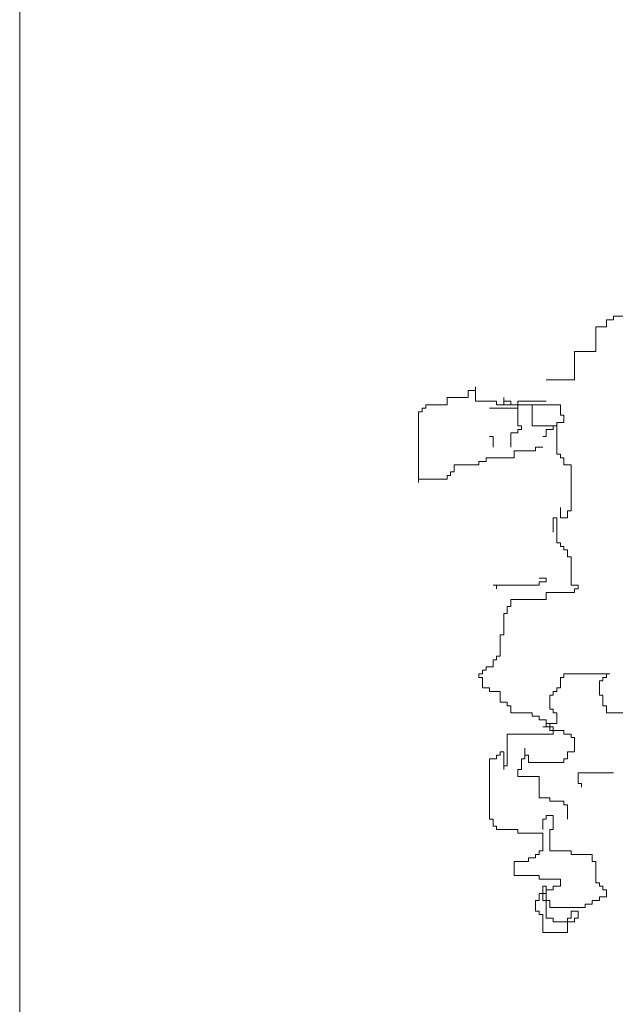
# Model space of a CAD drawing. Units: inches. Extents: x 139870 to 172552, y 50890 to 73960.
# Drawn here: x 163653 to 163711, y 68832 to 68927 of the extents above; entities that cross this region are included whole.
import ezdxf

# ---------------------------------------------------------------- set-up
doc = ezdxf.new("R2010")
doc.units = ezdxf.units.IN
doc.header["$MEASUREMENT"] = 0
doc.layers.get('0').update_dxf_attribs({"color": 2})
doc.layers.add('00', color=1, linetype='Continuous')

# ---------------------------------------------------------------- blocks, each defined once
blk = doc.blocks.new('Hp1')
at = {"layer": '00', "color": 3, "lineweight": 13}
for p, q in [((-261.87, 191.62), (-260.73, 191.62)), ((-261.87, 190.48), (-261.87, 191.62)), ((-260.73, 192.19), (-257.88, 192.19)), ((-260.73, 191.62), (-260.73, 192.19)), ((-263.58, 190.48), (-261.87, 190.48)), ((-263.58, 186.5), (-263.58, 190.48)), ((-267, 186.5), (-263.58, 186.5)), ((-267, 181.94), (-267, 186.5)), ((-282.94, 180.81), (-282.94, 178.53)), ((-282.94, 180.24), (-282.94, 180.81)), ((-271.55, 181.94), (-267, 181.94)), ((-287.5, 179.1), (-284.08, 179.1)), ((-287.5, 177.96), (-287.5, 179.1)), ((-284.08, 180.24), (-282.94, 180.24)), ((-284.08, 179.1), (-284.08, 180.24)), ((-278.39, 179.1), (-278.39, 177.96)), ((-278.39, 178.53), (-278.39, 179.1)), ((-291.49, 177.39), (-290.92, 177.39)), ((-291.49, 176.82), (-291.49, 177.39)), ((-290.92, 177.96), (-287.5, 177.96)), ((-290.92, 177.39), (-290.92, 177.96)), ((-282.94, 178.53), (-279.53, 178.53)), ((-280.67, 177.39), (-276.11, 177.39)), ((-279.53, 178.53), (-279.53, 177.96)), ((-279.53, 177.96), (-276.11, 177.96)), ((-277.25, 178.53), (-278.39, 178.53)), ((-278.39, 177.96), (-269.27, 177.96)), ((-277.25, 177.96), (-277.25, 178.53)), ((-273.83, 177.96), (-277.25, 177.96)), ((-276.11, 178.53), (-271.55, 178.53)), ((-276.11, 177.39), (-276.11, 178.53)), ((-276.11, 177.96), (-276.11, 174.54)), ((-273.83, 174.54), (-273.83, 177.96)), ((-269.27, 177.96), (-269.27, 176.25)), ((-292.06, 176.82), (-291.49, 176.82)), ((-292.06, 165.44), (-292.06, 176.82)), ((-269.27, 176.25), (-268.7, 176.25)), ((-268.7, 176.25), (-268.7, 175.11)), ((-276.11, 174.54), (-275.54, 174.54)), ((-275.54, 174.54), (-275.54, 173.98)), ((-269.84, 174.54), (-273.83, 174.54)), ((-270.41, 174.54), (-270.41, 173.98)), ((-269.84, 174.54), (-270.41, 174.54)), ((-269.84, 175.11), (-269.84, 174.54)), ((-268.7, 175.11), (-269.84, 175.11)), ((-269.84, 169.99), (-269.84, 174.54)), ((-280.1, 172.84), (-280.67, 172.84)), ((-280.1, 171.13), (-280.1, 172.84)), ((-277.25, 173.41), (-277.25, 171.13)), ((-276.11, 173.41), (-277.25, 173.41)), ((-276.11, 173.98), (-276.11, 173.41)), ((-275.54, 173.98), (-276.11, 173.98)), ((-271.55, 172.84), (-272.12, 172.84)), ((-271.55, 173.98), (-271.55, 172.84)), ((-270.41, 173.98), (-271.55, 173.98)), ((-273.26, 171.13), (-273.26, 170.56)), ((-272.12, 171.13), (-273.26, 171.13)), ((-281.23, 169.42), (-281.23, 168.85)), ((-276.68, 169.42), (-281.23, 169.42)), ((-276.68, 170.56), (-276.68, 169.42)), ((-273.26, 170.56), (-276.68, 170.56)), ((-269.27, 169.99), (-269.84, 169.99)), ((-269.27, 169.42), (-269.27, 169.99)), ((-268.7, 169.42), (-269.27, 169.42)), ((-268.7, 168.28), (-268.7, 169.42)), ((-282.37, 168.28), (-286.36, 168.28)), ((-286.36, 168.28), (-286.36, 167.15)), ((-282.37, 168.85), (-282.37, 168.28)), ((-281.23, 168.85), (-282.37, 168.85)), ((-267.56, 168.28), (-268.7, 168.28)), ((-267.56, 160.89), (-267.56, 168.28)), ((-287.5, 166.58), (-287.5, 166.01)), ((-286.93, 166.58), (-287.5, 166.58)), ((-286.93, 167.15), (-286.93, 166.58)), ((-286.36, 167.15), (-286.93, 167.15)), ((-292.06, 166.01), (-292.06, 165.44)), ((-287.5, 166.01), (-292.06, 166.01)), ((-269.27, 161.46), (-269.27, 159.75)), ((-268.13, 160.89), (-267.56, 160.89)), ((-268.13, 159.75), (-268.13, 160.89)), ((-270.41, 159.75), (-270.41, 157.47)), ((-269.84, 159.75), (-270.41, 159.75)), ((-269.84, 155.76), (-269.84, 159.75)), ((-269.27, 159.75), (-268.13, 159.75)), ((-269.27, 155.76), (-269.84, 155.76)), ((-269.27, 155.19), (-269.27, 155.76)), ((-268.7, 155.19), (-269.27, 155.19)), ((-268.7, 154.63), (-268.7, 155.19)), ((-268.13, 154.63), (-268.7, 154.63)), ((-268.13, 153.49), (-268.13, 154.63)), ((-267.56, 153.49), (-268.13, 153.49)), ((-267.56, 148.93), (-267.56, 153.49)), ((-279.53, 148.93), (-280.1, 148.93)), ((-279.53, 148.37), (-279.53, 148.93)), ((-279.53, 148.93), (-279.53, 148.37)), ((-272.69, 148.93), (-279.53, 148.93)), ((-272.69, 150.07), (-271.55, 150.07)), ((-272.69, 149.5), (-272.69, 148.93)), ((-271.55, 149.5), (-272.69, 149.5)), ((-271.55, 150.07), (-271.55, 149.5)), ((-266.43, 148.93), (-267.56, 148.93)), ((-266.43, 148.37), (-266.43, 148.93)), ((-271.55, 147.8), (-267, 147.8)), ((-271.55, 146.66), (-271.55, 147.8)), ((-267, 148.37), (-266.43, 148.37)), ((-267, 147.8), (-267, 148.37)), ((-277.25, 146.66), (-271.55, 146.66)), ((-277.25, 145.52), (-277.25, 146.66)), ((-278.39, 144.38), (-277.82, 144.38)), ((-278.39, 140.97), (-278.39, 144.38)), ((-277.82, 145.52), (-277.25, 145.52)), ((-277.82, 144.38), (-277.82, 145.52)), ((-278.96, 140.97), (-278.39, 140.97)), ((-278.96, 137.55), (-278.96, 140.97)), ((-280.1, 136.98), (-279.53, 136.98)), ((-280.1, 135.84), (-280.1, 136.98)), ((-279.53, 137.55), (-278.96, 137.55)), ((-279.53, 136.98), (-279.53, 137.55)), ((-282.37, 134.71), (-281.8, 134.71)), ((-282.37, 134.14), (-282.37, 134.71)), ((-281.8, 135.28), (-281.23, 135.28)), ((-281.8, 134.71), (-281.8, 135.28)), ((-281.23, 135.84), (-280.1, 135.84)), ((-281.23, 135.28), (-281.23, 135.84)), ((-268.7, 134.71), (-268.7, 134.14)), ((-261.3, 134.71), (-268.7, 134.71)), ((-261.87, 134.71), (-261.3, 134.71)), ((-261.87, 134.14), (-261.87, 134.71)), ((-281.8, 134.14), (-282.37, 134.14)), ((-281.8, 132.43), (-281.8, 134.14)), ((-269.27, 134.14), (-269.27, 132.43)), ((-268.7, 134.14), (-269.27, 134.14)), ((-263.01, 131.29), (-263.01, 133.57)), ((-263.01, 133.57), (-262.44, 133.57)), ((-262.44, 134.14), (-261.87, 134.14)), ((-262.44, 133.57), (-262.44, 134.14)), ((-280.67, 132.43), (-281.8, 132.43)), ((-280.67, 131.86), (-280.67, 132.43)), ((-278.96, 131.86), (-280.67, 131.86)), ((-278.96, 130.15), (-278.96, 131.86)), ((-270.41, 131.86), (-270.41, 131.29)), ((-269.84, 131.86), (-270.41, 131.86)), ((-269.84, 132.43), (-269.84, 131.86)), ((-269.27, 132.43), (-269.84, 132.43)), ((-277.82, 130.15), (-278.96, 130.15)), ((-277.82, 129.58), (-277.82, 130.15)), ((-270.98, 131.29), (-270.98, 129.02)), ((-270.41, 131.29), (-270.98, 131.29)), ((-262.44, 131.29), (-263.01, 131.29)), ((-262.44, 129.58), (-262.44, 131.29)), ((-277.25, 129.58), (-277.82, 129.58)), ((-277.25, 128.45), (-277.25, 129.58)), ((-273.83, 128.45), (-277.25, 128.45)), ((-273.83, 127.88), (-273.83, 128.45)), ((-270.98, 129.02), (-270.41, 129.02)), ((-270.41, 129.02), (-270.41, 128.45)), ((-270.41, 128.45), (-269.84, 128.45)), ((-269.84, 128.45), (-269.84, 126.74)), ((-261.87, 129.58), (-262.44, 129.58)), ((-261.87, 128.45), (-261.87, 129.58)), ((-259.02, 128.45), (-261.87, 128.45)), ((-272.69, 127.88), (-273.83, 127.88)), ((-272.69, 127.31), (-272.69, 127.88)), ((-271.55, 127.31), (-272.69, 127.31)), ((-271.55, 126.74), (-271.55, 127.31)), ((-270.98, 126.74), (-271.55, 126.74)), ((-271.55, 126.74), (-271.55, 126.17)), ((-269.84, 126.74), (-271.55, 126.74)), ((-270.98, 126.17), (-270.98, 126.74)), ((-277.82, 125.03), (-270.41, 125.03)), ((-277.82, 119.91), (-277.82, 125.03)), ((-272.12, 126.17), (-270.98, 126.17)), ((-271.55, 126.17), (-272.12, 126.17)), ((-270.41, 126.17), (-270.98, 126.17)), ((-270.98, 126.17), (-270.98, 125.6)), ((-270.98, 125.6), (-268.7, 125.6)), ((-270.41, 125.03), (-270.41, 126.17)), ((-268.7, 125.6), (-268.7, 125.03)), ((-268.7, 125.03), (-267.56, 125.03)), ((-267.56, 125.03), (-267.56, 124.46)), ((-267.56, 124.46), (-267, 124.46)), ((-267, 124.46), (-267, 122.19)), ((-278.96, 122.19), (-278.39, 122.19)), ((-278.96, 121.62), (-278.96, 122.19)), ((-278.39, 122.19), (-278.39, 119.34)), ((-274.97, 122.76), (-274.97, 121.05)), ((-274.97, 121.62), (-274.97, 122.76)), ((-268.13, 122.19), (-268.13, 121.05)), ((-267, 122.19), (-268.13, 122.19)), ((-280.67, 121.05), (-279.53, 121.05)), ((-280.67, 111.37), (-280.67, 121.05)), ((-279.53, 121.62), (-278.96, 121.62)), ((-279.53, 121.05), (-279.53, 121.62)), ((-275.54, 121.05), (-275.54, 119.34)), ((-274.97, 121.05), (-275.54, 121.05)), ((-274.4, 121.62), (-274.97, 121.62)), ((-274.4, 120.48), (-274.4, 121.62)), ((-268.7, 120.48), (-274.4, 120.48)), ((-268.7, 121.05), (-268.7, 120.48)), ((-268.13, 121.05), (-268.7, 121.05)), ((-278.39, 119.91), (-277.82, 119.91)), ((-278.39, 119.34), (-278.39, 119.91)), ((-276.11, 119.34), (-276.11, 118.2)), ((-275.54, 119.34), (-276.11, 119.34)), ((-266.43, 118.77), (-266.43, 117.06)), ((-260.73, 118.77), (-266.43, 118.77)), ((-276.11, 118.2), (-272.69, 118.2)), ((-272.69, 118.2), (-272.69, 114.79)), ((-266.43, 117.06), (-265.86, 117.06)), ((-265.86, 117.06), (-265.86, 116.49)), ((-272.69, 114.79), (-270.98, 114.79)), ((-270.98, 114.79), (-270.98, 114.22)), ((-270.98, 114.22), (-268.7, 114.22)), ((-268.7, 114.22), (-268.7, 113.65)), ((-268.7, 113.65), (-268.13, 113.65)), ((-268.13, 113.65), (-268.13, 111.37)), ((-280.1, 111.37), (-280.67, 111.37)), ((-280.1, 110.23), (-280.1, 111.37)), ((-272.12, 111.37), (-271.55, 111.37)), ((-272.12, 109.67), (-272.12, 111.37)), ((-271.55, 111.94), (-270.41, 111.94)), ((-271.55, 111.37), (-271.55, 111.94)), ((-270.41, 111.94), (-270.41, 109.67)), ((-279.53, 110.23), (-280.1, 110.23)), ((-279.53, 109.67), (-279.53, 110.23)), ((-276.11, 109.67), (-279.53, 109.67)), ((-276.11, 109.1), (-276.11, 109.67)), ((-270.98, 109.67), (-270.98, 106.25)), ((-270.41, 109.67), (-270.98, 109.67)), ((-272.12, 109.1), (-276.11, 109.1)), ((-272.12, 106.25), (-272.12, 109.1)), ((-272.69, 106.25), (-272.12, 106.25)), ((-272.69, 105.68), (-272.69, 106.25)), ((-270.98, 106.25), (-267.56, 106.25)), ((-267.56, 106.25), (-267.56, 105.68)), ((-276.68, 104.54), (-274.4, 104.54)), ((-276.68, 102.27), (-276.68, 104.54)), ((-274.4, 105.11), (-273.26, 105.11)), ((-274.4, 104.54), (-274.4, 105.11)), ((-273.26, 105.68), (-272.69, 105.68)), ((-273.26, 105.11), (-273.26, 105.68)), ((-267.56, 105.68), (-264.15, 105.68)), ((-264.15, 105.68), (-264.15, 104.54)), ((-264.15, 104.54), (-263.58, 104.54)), ((-263.58, 104.54), (-263.58, 101.13)), ((-272.69, 102.27), (-276.68, 102.27)), ((-272.69, 101.7), (-272.69, 102.27)), ((-269.27, 101.7), (-272.69, 101.7)), ((-269.27, 100.56), (-269.27, 101.7)), ((-272.12, 100.56), (-271.55, 100.56)), ((-272.12, 98.28), (-272.12, 100.56)), ((-271.55, 100.56), (-271.55, 95.44)), ((-271.55, 99.99), (-270.41, 99.99)), ((-271.55, 99.42), (-271.55, 99.99)), ((-270.41, 100.56), (-269.27, 100.56)), ((-270.41, 99.99), (-270.41, 100.56)), ((-263.58, 101.13), (-263.01, 101.13)), ((-263.01, 101.13), (-263.01, 100.56)), ((-263.01, 100.56), (-262.44, 100.56)), ((-262.44, 100.56), (-262.44, 99.99)), ((-262.44, 99.99), (-261.87, 99.99)), ((-261.87, 99.99), (-261.87, 98.85)), ((-273.26, 98.28), (-272.69, 98.28)), ((-273.26, 96.58), (-273.26, 98.28)), ((-272.69, 99.42), (-271.55, 99.42)), ((-272.69, 98.28), (-272.69, 99.42)), ((-270.98, 98.28), (-272.12, 98.28)), ((-270.98, 97.14), (-270.98, 98.28)), ((-264.15, 98.28), (-264.15, 97.71)), ((-263.01, 98.28), (-264.15, 98.28)), ((-263.01, 98.85), (-263.01, 98.28)), ((-261.87, 98.85), (-263.01, 98.85)), ((-272.69, 96.58), (-273.26, 96.58)), ((-272.69, 96.01), (-272.69, 96.58)), ((-265.29, 97.14), (-270.98, 97.14)), ((-267.56, 96.58), (-267.56, 95.44)), ((-266.43, 96.58), (-267.56, 96.58)), ((-266.43, 95.44), (-266.43, 96.58)), ((-265.29, 97.71), (-265.29, 97.14)), ((-264.15, 97.71), (-265.29, 97.71)), ((-272.12, 96.01), (-272.69, 96.01)), ((-272.12, 93.16), (-272.12, 96.01)), ((-271.55, 95.44), (-270.41, 95.44)), ((-270.41, 95.44), (-270.41, 94.87)), ((-268.13, 95.44), (-268.13, 93.16)), ((-267.56, 95.44), (-268.13, 95.44)), ((-267, 95.44), (-266.43, 95.44)), ((-267, 94.87), (-267, 95.44)), ((-270.41, 94.87), (-267, 94.87)), ((-268.13, 93.16), (-272.12, 93.16))]:
    blk.add_line(p, q, dxfattribs=at)

msp = doc.modelspace()

# ---------------------------------------------------------------- linework, layer by layer
at = {"color": 1, "lineweight": 13}
msp.add_line((163653.086, 69686.269), (163653.086, 67586.269), dxfattribs=at)

# ---------------------------------------------------------------- block references
at = {"lineweight": 13, "xscale": 0.6000000000058208, "yscale": 0.5999999999985448, "zscale": 0.6}
msp.add_blockref('Hp1', (163866.807, 68783.211), dxfattribs=at)

doc.saveas('drawing.dxf')
